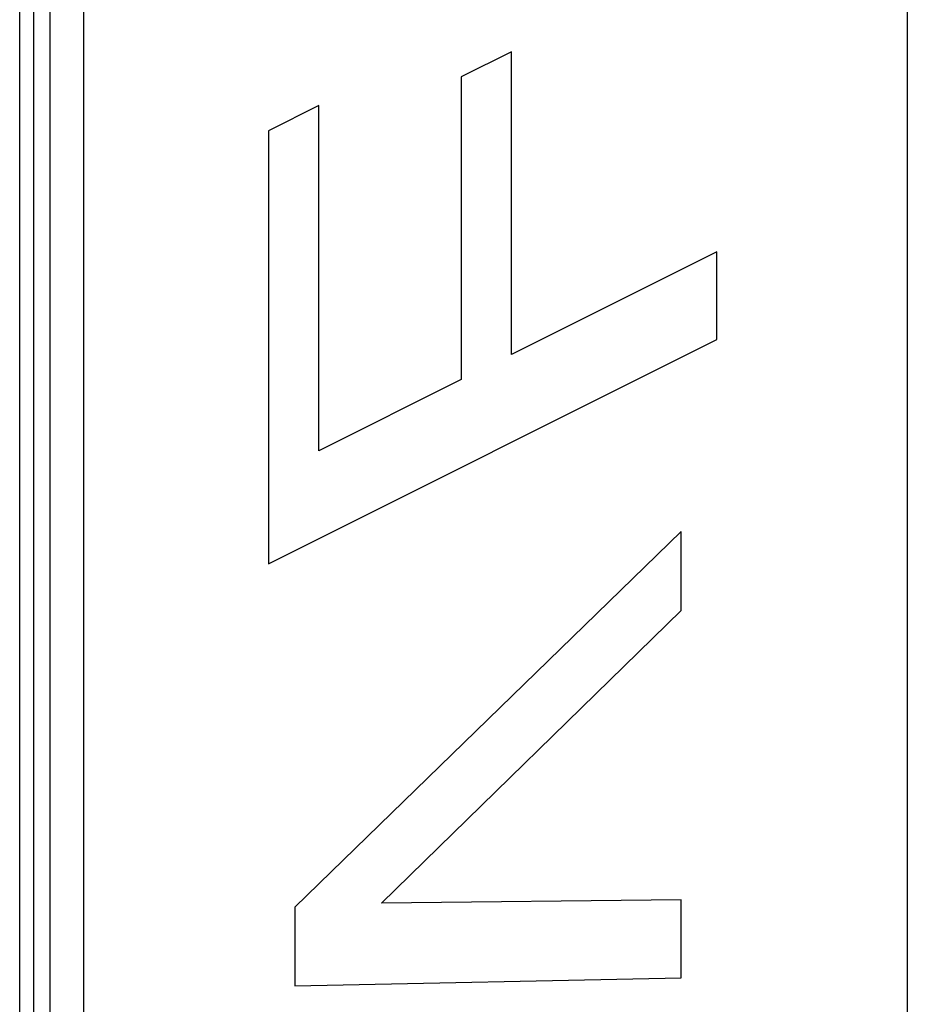
# Model space of a CAD drawing. Extents: x -787 to 483, y -1403 to 1048.
# Drawn here: x -51 to 5, y 43 to 105 of the extents above; entities that cross this region are included whole.
import ezdxf

# ---------------------------------------------------------------- set-up
doc = ezdxf.new("R2010")
doc.units = 0
doc.header["$LTSCALE"] = 16.335
doc.layers.get('0').update_dxf_attribs({"linetype": 'CONTINUOUS'})

msp = doc.modelspace()

# ---------------------------------------------------------------- linework, layer by layer
at = {"color": 7, "linetype": 'CONTINUOUS'}
for p, q in [((-50.328, 426.784), (-50.328, -1313.927)), ((4.796, 396.36), (4.796, -1226.918)), ((-20.178, 102.62), (-23.347, 101.036)), ((-20.178, 83.526), (-20.178, 102.62)), ((-23.347, 101.036), (-23.347, 81.941)), ((-32.339, 99.218), (-35.507, 97.633)), ((-32.339, 77.445), (-32.339, 99.218)), ((-35.507, 97.633), (-35.507, 70.33)), ((-7.225, 90.002), (-20.178, 83.526)), ((-7.225, 84.471), (-7.225, 90.002)), ((-35.507, 70.33), (-7.225, 84.471)), ((-23.347, 81.941), (-32.339, 77.445)), ((-9.466, 72.359), (-33.846, 48.674)), ((-9.466, 67.378), (-9.466, 72.359)), ((-28.387, 48.918), (-9.466, 67.378)), ((-9.466, 49.14), (-28.387, 48.918)), ((-9.466, 44.219), (-9.466, 49.14)), ((-33.846, 48.674), (-33.846, 43.703)), ((-33.846, 43.703), (-9.466, 44.219))]:
    msp.add_line(p, q, dxfattribs=at)
at = {"color": 9, "linetype": 'CONTINUOUS'}
for p, q in [((-51.207, -1314.988), (-51.207, 425.723)), ((-49.298, 370.374), (-49.298, -1252.904)), ((-47.176, 370.374), (-47.176, -1252.904))]:
    msp.add_line(p, q, dxfattribs=at)

doc.saveas('drawing.dxf')
